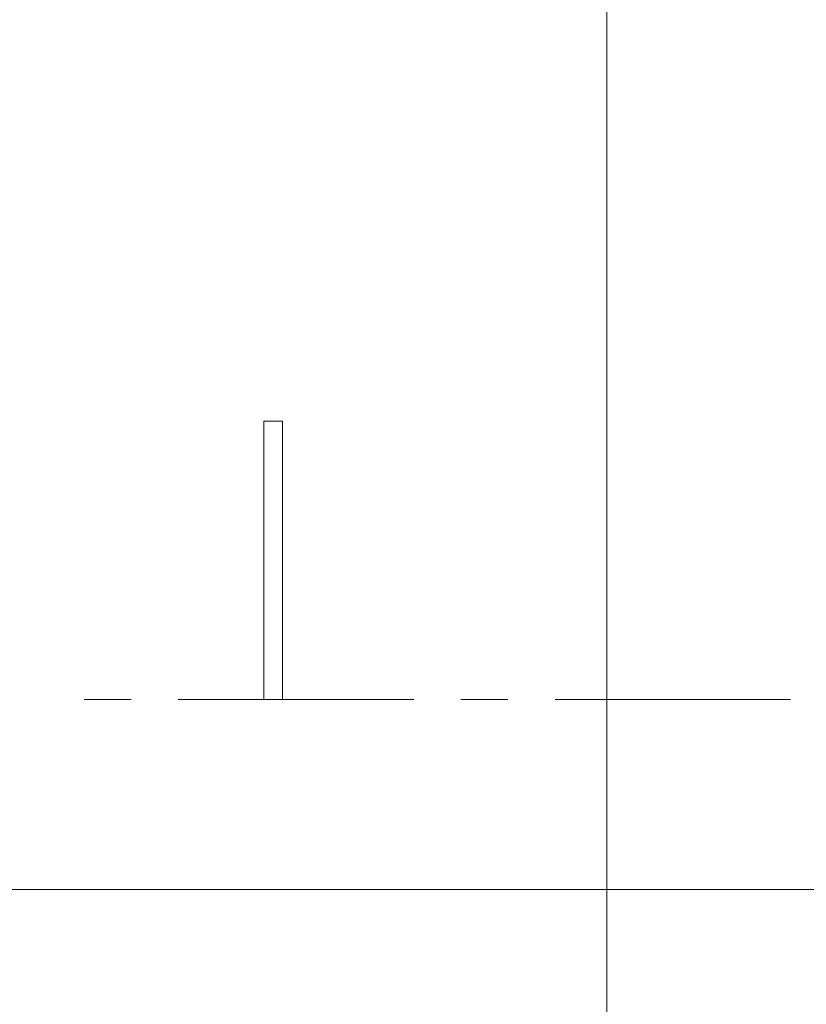
# Model space of a CAD drawing. Units: millimetres. Extents: x -14 to 32656, y -29 to 23071.
# Drawn here: x 8120 to 12362, y 12455 to 17763 of the extents above; entities that cross this region are included whole.
import ezdxf

# ---------------------------------------------------------------- set-up
doc = ezdxf.new("R2010")
doc.units = ezdxf.units.MM
doc.header["$LTSCALE"] = 20
doc.linetypes.add('CENTERX2', pattern=[20.32, 12.7, -2.54, 2.54, -2.54])
doc.layers.add('EB_OGRODZENIA1', color=253, linetype='Continuous', lineweight=0)

msp = doc.modelspace()

# ---------------------------------------------------------------- linework, layer by layer
at = {"color": 7, "linetype": 'Continuous', "lineweight": 15}
for p, q in [((9437.3, 14098.4), (9437.3, 15598.4)), ((9537.3, 15598.4), (9437.3, 15598.4)), ((9537.3, 14098.4), (9537.3, 15598.4)), ((9437.3, 15467.4), (9437.2, 15466.8)), ((9437.2, 15466.8), (9437.2, 15387.8)), ((9437.2, 15387.8), (9437.3, 15387.3)), ((9437.3, 14350.4), (9437.2, 14349.8)), ((9437.2, 14349.8), (9437.2, 14270.8)), ((9437.2, 14270.8), (9437.3, 14270.3)), ((9537.3, 14098.4), (9437.3, 14098.4))]:
    msp.add_line(p, q, dxfattribs=at)
at = {"layer": 'EB_OGRODZENIA1', "linetype": 'ByBlock', "ltscale": 20}
for p, q in [((11287.1, 20864.8), (11287.1, 4295.6)), ((1479.2, 13073), (31893.9, 13073))]:
    msp.add_line(p, q, dxfattribs=at)
at = {"layer": 'EB_OGRODZENIA1', "color": 1, "linetype": 'CENTERX2', "ltscale": 5}
msp.add_line((18373.2, 14098.4), (8307.4, 14098.4), dxfattribs=at)

doc.saveas('drawing.dxf')
